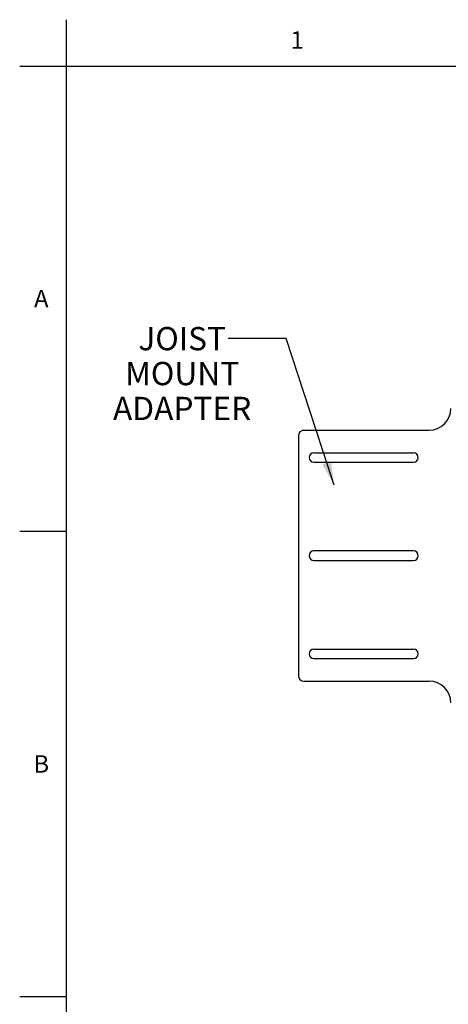
# Model space of a CAD drawing. Units: inches. Extents: x 2 to 132, y 2 to 86.
# Drawn here: x 2 to 17, y 52 to 86 of the extents above; entities that cross this region are included whole.
import ezdxf
from ezdxf.enums import TextEntityAlignment as Align

# ---------------------------------------------------------------- set-up
doc = ezdxf.new("R2010")
doc.units = ezdxf.units.IN
doc.header["$LTSCALE"] = 7.48
doc.header["$MEASUREMENT"] = 0
doc.layers.get('0').update_dxf_attribs({"linetype": 'CONTINUOUS'})
doc.styles.get("Standard").update_dxf_attribs({"font": 'arial.ttf'})
doc.dimstyles.get("Standard").update_dxf_attribs({"dimtxt": 0.56, "dimasz": 0.8, "dimexe": 0.06, "dimexo": 0.0625, "dimgap": 0.09, "dimtad": 0, "dimtih": 1, "dimtoh": 1, "dimdec": 3, "dimzin": 4, "dimdsep": 46, "dimtxsty": 'Standard', "dimblk": '_FILLED', "dimblk1": '_FILLED', "dimblk2": '_FILLED', "dimcen": 0.09, "dimadec": 0, "dimazin": 0, "dimtol": 1, "dimtp": 0.001, "dimtm": 0.001, "dimtfac": 1, "dimtdec": 3, "dimtofl": 0, "dimtmove": 0, "dimatfit": 3, "dimldrblk": '_FILLED', "dimfxl": 1, "dimtolj": 1, "dimtzin": 4, "dimarcsym": 0})

# ---------------------------------------------------------------- blocks, each defined once
blk = doc.blocks.new('_FILLED')
at = {"color": 0, "linetype": 'ByBlock'}
blk.add_solid([(0, 0), (-1, 0.2), (-1, -0.2)], dxfattribs=at)

msp = doc.modelspace()

# ---------------------------------------------------------------- linework, layer by layer
at = {"linetype": 'Continuous'}
for p, q in [((4, 85.6), (4, 4)), ((2.4, 84), (132, 84)), ((12.1751, 71.4823), (16.4876, 71.4823)), ((11.9876, 71.2948), (11.9876, 63.0448)), ((12.5261, 70.7083), (15.9491, 70.7083)), ((12.5261, 70.3813), (15.9491, 70.3813)), ((4, 68), (2.4, 68)), ((15.9491, 67.3333), (12.5261, 67.3333)), ((12.5261, 67.0063), (15.9491, 67.0063)), ((12.5261, 63.9583), (15.9491, 63.9583)), ((12.5261, 63.6313), (15.9491, 63.6313)), ((12.1751, 62.8573), (16.4876, 62.8573)), ((4, 52), (2.4, 52))]:
    msp.add_line(p, q, dxfattribs=at)
for centre, radius, start, end in [((16.4876, 72.2323), 0.75, 270, 360), ((12.1751, 71.2948), 0.1875, 90, 180), ((12.5261, 70.5448), 0.1635, 90, 270), ((15.9491, 70.5448), 0.1635, 270, 90), ((12.5261, 67.1698), 0.1635, 90, 270), ((15.9491, 67.1698), 0.1635, 270, 90), ((12.5261, 63.7948), 0.1635, 90, 270), ((15.9491, 63.7948), 0.1635, 270, 90), ((12.1751, 63.0448), 0.1875, 180, 270), ((16.4876, 62.1073), 0.75, 0, 90)]:
    msp.add_arc(centre, radius, start, end, dxfattribs=at)

# ---------------------------------------------------------------- texts
for s, height, p in [('1', 0.6, (11.9461, 84.6033)), ('A', 0.6, (3.1437, 75.7082)), ('JOIST', 0.8, (7.9897, 74.2329)), ('MOUNT', 0.8, (7.9897, 73.0329)), ('ADAPTER', 0.8, (7.9897, 71.8329)), ('B', 0.6, (3.1437, 59.7082))]:
    msp.add_text(s, height=height, dxfattribs=at).set_placement(p, align=Align.CENTER)

# ---------------------------------------------------------------- leaders
msp.add_leader([(13.215, 69.5989), (11.5704, 74.6329), (9.5704, 74.6329)], dimstyle='Standard', override={"dimtad": 0}, dxfattribs=at)

doc.saveas('drawing.dxf')
